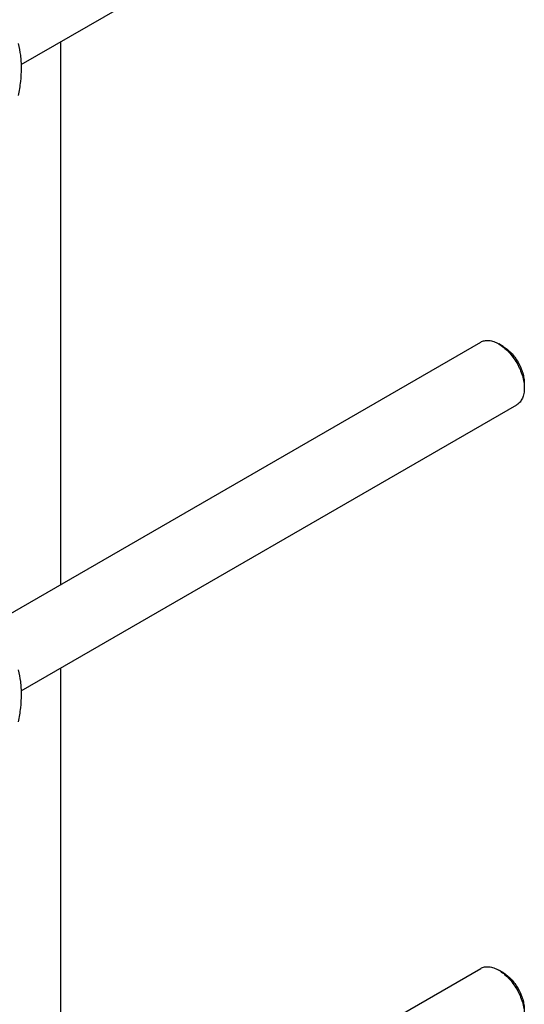
# Model space of a CAD drawing. Units: millimetres. Extents: x 0 to 6269, y -4 to 4433.
# Drawn here: x 5422 to 5673, y 2429 to 2919 of the extents above; entities that cross this region are included whole.
import ezdxf

# ---------------------------------------------------------------- set-up
doc = ezdxf.new("R2010")
doc.units = ezdxf.units.MM
doc.header["$LTSCALE"] = 344.776119
doc.layers.get('0').update_dxf_attribs({"linetype": 'CONTINUOUS'})

msp = doc.modelspace()

# ---------------------------------------------------------------- linework, layer by layer
at = {"color": 7, "linetype": 'Continuous'}
for p, q in [((5422.319, 2896.737), (5669.22, 3039.285)), ((5442.006, 2908.103), (5442.006, 2637.769)), ((5404.991, 2616.398), (5651.22, 2758.558)), ((5662.341, 2756.441), (5660.22, 2757.666)), ((5672.948, 2738.07), (5672.948, 2735.62)), ((5422.319, 2584.833), (5669.22, 2727.381)), ((5442.006, 2596.2), (5442.006, 2325.865)), ((5404.991, 2304.494), (5651.22, 2446.654)), ((5662.341, 2444.537), (5660.22, 2445.762))]:
    msp.add_line(p, q, dxfattribs=at)
for points, knots in [([(5420.942, 2907.237), (5421.382, 2905.309), (5421.915, 2902.336), (5422.283, 2898.264), (5422.41, 2893.903), (5422.06, 2888.21), (5421.363, 2883.639), (5420.942, 2881.309)], [0, 0, 0, 0, 0.2271499, 0.346159, 0.4693447, 0.7280011, 1, 1, 1, 1]), ([(5651.22, 2758.558), (5651.515, 2758.728), (5652.142, 2759.021), (5653.518, 2759.402), (5655.445, 2759.453), (5657.858, 2758.87), (5659.43, 2758.123), (5660.22, 2757.667)], [0, 0, 0, 0, 0.1081595, 0.2183579, 0.4513519, 0.7103936, 1, 1, 1, 1]), ([(5660.221, 2757.666), (5661.092, 2757.163), (5662.812, 2755.956), (5665.181, 2753.741), (5667.363, 2751.122), (5669.277, 2748.198), (5670.852, 2745.078), (5672.029, 2741.879), (5672.764, 2738.72), (5672.948, 2736.626), (5672.948, 2735.62)], [0, 0, 0, 0, 0.1141448, 0.2373179, 0.3669695, 0.4999958, 0.6330219, 0.762673, 0.8858453, 1, 1, 1, 1]), ([(5662.342, 2756.442), (5663.068, 2756.022), (5664.502, 2755.016), (5666.475, 2753.17), (5668.294, 2750.988), (5669.889, 2748.551), (5671.202, 2745.952), (5672.182, 2743.285), (5672.795, 2740.653), (5672.948, 2738.909), (5672.948, 2738.07)], [0, 0, 0, 0, 0.114167, 0.237337, 0.3669854, 0.5000083, 0.6330311, 0.762679, 0.8858482, 1, 1, 1, 1]), ([(5672.948, 2735.62), (5672.948, 2734.708), (5672.81, 2732.973), (5672.108, 2730.591), (5671.1, 2728.948), (5670.082, 2727.947), (5669.515, 2727.551), (5669.22, 2727.381)], [0, 0, 0, 0, 0.2895773, 0.5486296, 0.7816332, 0.8918361, 1, 1, 1, 1]), ([(5420.942, 2595.333), (5421.382, 2593.405), (5421.915, 2590.432), (5422.283, 2586.36), (5422.41, 2581.999), (5422.06, 2576.306), (5421.363, 2571.735), (5420.942, 2569.405)], [0, 0, 0, 0, 0.2271499, 0.346159, 0.4693447, 0.7280011, 1, 1, 1, 1]), ([(5651.22, 2446.654), (5651.515, 2446.824), (5652.142, 2447.117), (5653.518, 2447.498), (5655.445, 2447.55), (5657.858, 2446.966), (5659.43, 2446.219), (5660.22, 2445.763)], [0, 0, 0, 0, 0.1081595, 0.2183579, 0.4513519, 0.7103936, 1, 1, 1, 1]), ([(5660.221, 2445.763), (5661.092, 2445.26), (5662.812, 2444.052), (5665.181, 2441.837), (5667.363, 2439.218), (5669.277, 2436.294), (5670.852, 2433.174), (5672.029, 2429.975), (5672.764, 2426.816), (5672.948, 2424.722), (5672.948, 2423.716)], [0, 0, 0, 0, 0.1141448, 0.2373179, 0.3669695, 0.4999958, 0.6330219, 0.762673, 0.8858453, 1, 1, 1, 1]), ([(5662.342, 2444.538), (5663.068, 2444.118), (5664.502, 2443.113), (5666.475, 2441.267), (5668.294, 2439.084), (5669.889, 2436.647), (5671.202, 2434.048), (5672.182, 2431.382), (5672.795, 2428.749), (5672.948, 2427.005), (5672.948, 2426.166)], [0, 0, 0, 0, 0.114167, 0.237337, 0.3669854, 0.5000083, 0.6330311, 0.762679, 0.8858482, 1, 1, 1, 1])]:
    msp.add_open_spline(points, degree=3, knots=knots, dxfattribs=at)

doc.saveas('drawing.dxf')
